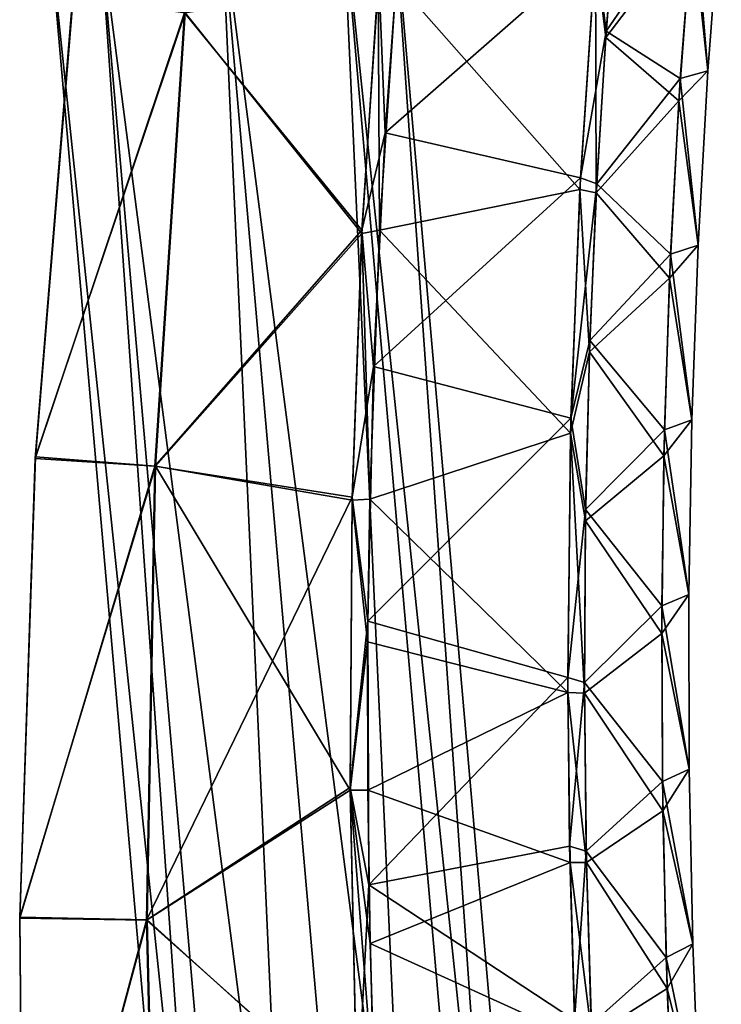
# Model space of a CAD drawing. Units: millimetres. Extents: x -25 to 186, y -179 to 149.
# Drawn here: x 98 to 124, y -28 to 7 of the extents above; entities that cross this region are included whole.
import ezdxf

# ---------------------------------------------------------------- set-up
doc = ezdxf.new("R2010")
doc.units = ezdxf.units.MM
doc.header["$LTSCALE"] = 52.148148
for name, color, linetype in [('322', 7, 'CONTINUOUS'), ('323', 7, 'CONTINUOUS'), ('339', 7, 'CONTINUOUS'), ('343', 7, 'CONTINUOUS'), ('344', 7, 'CONTINUOUS'), ('345', 7, 'CONTINUOUS'), ('362', 7, 'CONTINUOUS'), ('363', 7, 'CONTINUOUS'), ('364', 7, 'CONTINUOUS'), ('365', 7, 'CONTINUOUS')]:
    doc.layers.add(name, color=color, linetype=linetype)

msp = doc.modelspace()

# ---------------------------------------------------------------- linework, layer by layer
at = {"layer": '322', "linetype": 'CONTINUOUS'}
for points in [[(105.641, 10.99, -6.175), (109.99, 11.37, -4.366), (114.713, -92.706, -6.175), (105.641, 10.99, -6.175)], [(109.99, 11.37, 4.366), (105.641, 10.99, 6.175), (119.063, -92.325, 4.366), (109.99, 11.37, 4.366)], [(109.99, 11.37, -4.366), (111.792, 11.528), (119.063, -92.325, -4.366), (109.99, 11.37, -4.366)], [(111.792, 11.528), (109.99, 11.37, 4.366), (120.864, -92.167), (111.792, 11.528)], [(114.713, -92.706, -6.175), (109.99, 11.37, -4.366), (119.063, -92.325, -4.366), (114.713, -92.706, -6.175)], [(120.864, -92.167), (109.99, 11.37, 4.366), (119.063, -92.325, 4.366), (120.864, -92.167)], [(119.063, -92.325, -4.366), (111.792, 11.528), (120.864, -92.167), (119.063, -92.325, -4.366)], [(119.063, -92.325, 4.366), (105.641, 10.99, 6.175), (114.713, -92.706, 6.175), (119.063, -92.325, 4.366)]]:
    msp.add_3dface(points, dxfattribs=at)
at = {"layer": '323', "linetype": 'CONTINUOUS'}
for points in [[(101.291, 10.609, -4.366), (105.641, 10.99, -6.175), (110.363, -93.086, -4.366), (101.291, 10.609, -4.366)], [(105.641, 10.99, 6.175), (101.291, 10.609, 4.366), (114.713, -92.706, 6.175), (105.641, 10.99, 6.175)], [(105.641, 10.99, -6.175), (114.713, -92.706, -6.175), (110.363, -93.086, -4.366), (105.641, 10.99, -6.175)], [(101.291, 10.609, 4.366), (99.489, 10.452), (110.363, -93.086, 4.366), (101.291, 10.609, 4.366)], [(99.489, 10.452), (101.291, 10.609, -4.366), (108.561, -93.244), (99.489, 10.452)], [(114.713, -92.706, 6.175), (101.291, 10.609, 4.366), (110.363, -93.086, 4.366), (114.713, -92.706, 6.175)], [(108.561, -93.244), (101.291, 10.609, -4.366), (110.363, -93.086, -4.366), (108.561, -93.244)], [(110.363, -93.086, 4.366), (99.489, 10.452), (108.561, -93.244), (110.363, -93.086, 4.366)]]:
    msp.add_3dface(points, dxfattribs=at)
at = {"layer": '339', "color": 7, "linetype": 'CONTINUOUS'}
for points in [[(119.42, 6.882, -149.542), (119.867, 12.409, -149.42), (119.045, 9.849, -148.913), (119.42, 6.882, -149.542)], [(118.493, 1.626, -149.1), (119.42, 6.882, -149.542), (119.045, 9.849, -148.913), (118.493, 1.626, -149.1)], [(119.079, 1.42, -149.665), (119.42, 6.882, -149.542), (118.493, 1.626, -149.1), (119.079, 1.42, -149.665)], [(118.154, -6.969, -149.295), (119.079, 1.42, -149.665), (118.493, 1.626, -149.1), (118.154, -6.969, -149.295)], [(118.832, -4.189, -149.79), (119.079, 1.42, -149.665), (118.154, -6.969, -149.295), (118.832, -4.189, -149.79)], [(118.678, -10.234, -149.924), (118.832, -4.189, -149.79), (118.154, -6.969, -149.295), (118.678, -10.234, -149.924)], [(118.043, -16.249, -149.498), (118.678, -10.234, -149.924), (118.154, -6.969, -149.295), (118.043, -16.249, -149.498)], [(118.637, -16.427, -150.058), (118.678, -10.234, -149.924), (118.043, -16.249, -149.498), (118.637, -16.427, -150.058)], [(118.106, -22.284, -149.624), (118.637, -16.427, -150.058), (118.043, -16.249, -149.498), (118.106, -22.284, -149.624)], [(118.703, -22.459, -150.184), (118.637, -16.427, -150.058), (118.106, -22.284, -149.624), (118.703, -22.459, -150.184)], [(118.279, -28.509, -149.753), (118.703, -22.459, -150.184), (118.106, -22.284, -149.624), (118.279, -28.509, -149.753)], [(118.878, -28.671, -150.312), (118.703, -22.459, -150.184), (118.279, -28.509, -149.753), (118.878, -28.671, -150.312)]]:
    msp.add_3dface(points, dxfattribs=at)
at = {"layer": '343', "color": 7, "linetype": 'CONTINUOUS'}
for points in [[(119.402, 6.658, -170.445), (119.03, 9.636, -171.071), (119.851, 12.297, -170.572), (119.402, 6.658, -170.445)], [(118.474, 1.214, -170.884), (119.03, 9.636, -171.071), (119.063, 1.089, -170.323), (118.474, 1.214, -170.884)], [(119.063, 1.089, -170.323), (119.03, 9.636, -171.071), (119.402, 6.658, -170.445), (119.063, 1.089, -170.323)], [(118.139, -7.5, -170.698), (118.474, 1.214, -170.884), (118.82, -4.596, -170.201), (118.139, -7.5, -170.698)], [(118.82, -4.596, -170.201), (118.474, 1.214, -170.884), (119.063, 1.089, -170.323), (118.82, -4.596, -170.201)], [(118.674, -10.641, -170.073), (118.139, -7.5, -170.698), (118.82, -4.596, -170.201), (118.674, -10.641, -170.073)], [(118.045, -16.78, -170.5), (118.139, -7.5, -170.698), (118.639, -16.814, -169.943), (118.045, -16.78, -170.5)], [(118.639, -16.814, -169.943), (118.139, -7.5, -170.698), (118.674, -10.641, -170.073), (118.639, -16.814, -169.943)], [(118.123, -22.87, -170.369), (118.045, -16.78, -170.5), (118.715, -22.866, -169.813), (118.123, -22.87, -170.369)], [(118.715, -22.866, -169.813), (118.045, -16.78, -170.5), (118.639, -16.814, -169.943), (118.715, -22.866, -169.813)], [(118.899, -29.078, -169.681), (118.123, -22.87, -170.369), (118.715, -22.866, -169.813), (118.899, -29.078, -169.681)], [(118.308, -29.11, -170.236), (118.123, -22.87, -170.369), (118.899, -29.078, -169.681), (118.308, -29.11, -170.236)]]:
    msp.add_3dface(points, dxfattribs=at)
at = {"layer": '344', "color": 7, "linetype": 'CONTINUOUS'}
for points in [[(111.26, 8.674, -174.362), (111.303, -0.241, -174.127), (110.665, -0.361, -174.164), (111.26, 8.674, -174.362)], [(111.894, 8.672, -174.326), (111.303, -0.241, -174.127), (111.26, 8.674, -174.362), (111.894, 8.672, -174.326)], [(111.303, -0.241, -174.127), (110.952, -9.869, -173.917), (110.665, -0.361, -174.164), (111.303, -0.241, -174.127)], [(110.665, -0.361, -174.164), (110.952, -9.869, -173.917), (110.32, -9.908, -173.958), (110.665, -0.361, -174.164)], [(110.32, -9.908, -173.958), (110.878, -14.972, -173.807), (110.247, -20.284, -173.738), (110.32, -9.908, -173.958)], [(110.952, -9.869, -173.917), (110.878, -14.972, -173.807), (110.32, -9.908, -173.958), (110.952, -9.869, -173.917)], [(110.878, -14.972, -173.807), (110.88, -20.281, -173.694), (110.247, -20.284, -173.738), (110.878, -14.972, -173.807)], [(110.88, -20.281, -173.694), (110.963, -25.773, -173.578), (110.247, -20.284, -173.738), (110.88, -20.281, -173.694)], [(110.963, -25.773, -173.578), (111.133, -31.477, -173.459), (110.247, -20.284, -173.738), (110.963, -25.773, -173.578)], [(110.247, -20.284, -173.738), (111.133, -31.477, -173.459), (110.507, -31.72, -173.5), (110.247, -20.284, -173.738)]]:
    msp.add_3dface(points, dxfattribs=at)
at = {"layer": '345', "color": 7, "linetype": 'CONTINUOUS'}
for points in [[(111.273, 8.824, -145.635), (110.671, -0.242, -145.834), (111.502, 3.245, -145.796), (111.273, 8.824, -145.635)], [(111.931, 9.119, -145.664), (111.273, 8.824, -145.635), (111.502, 3.245, -145.796), (111.931, 9.119, -145.664)], [(111.502, 3.245, -145.796), (110.671, -0.242, -145.834), (111.089, -5.12, -145.98), (111.502, 3.245, -145.796)], [(110.671, -0.242, -145.834), (110.323, -9.797, -146.04), (111.089, -5.12, -145.98), (110.671, -0.242, -145.834)], [(111.089, -5.12, -145.98), (110.323, -9.797, -146.04), (110.885, -14.227, -146.177), (111.089, -5.12, -145.98)], [(110.323, -9.797, -146.04), (110.246, -20.179, -146.26), (110.885, -14.227, -146.177), (110.323, -9.797, -146.04)], [(110.885, -14.227, -146.177), (110.246, -20.179, -146.26), (110.922, -23.664, -146.378), (110.885, -14.227, -146.177)], [(110.246, -20.179, -146.26), (110.504, -31.647, -146.498), (110.922, -23.664, -146.378), (110.246, -20.179, -146.26)], [(110.922, -23.664, -146.378), (110.504, -31.647, -146.498), (111.046, -28.9, -146.488), (110.922, -23.664, -146.378)]]:
    msp.add_3dface(points, dxfattribs=at)
at = {"layer": '362', "color": 7, "linetype": 'CONTINUOUS'}
for points in [[(118.493, 1.626, -149.1), (119.045, 9.849, -148.913), (111.502, 3.245, -145.796), (118.493, 1.626, -149.1)], [(119.045, 9.849, -148.913), (111.931, 9.119, -145.664), (111.502, 3.245, -145.796), (119.045, 9.849, -148.913)], [(118.493, 1.626, -149.1), (111.502, 3.245, -145.796), (111.089, -5.12, -145.98), (118.493, 1.626, -149.1)], [(118.154, -6.969, -149.295), (118.493, 1.626, -149.1), (111.089, -5.12, -145.98), (118.154, -6.969, -149.295)], [(118.154, -6.969, -149.295), (111.089, -5.12, -145.98), (110.885, -14.227, -146.177), (118.154, -6.969, -149.295)], [(118.043, -16.249, -149.498), (118.154, -6.969, -149.295), (110.885, -14.227, -146.177), (118.043, -16.249, -149.498)], [(118.043, -16.249, -149.498), (110.885, -14.227, -146.177), (110.922, -23.664, -146.378), (118.043, -16.249, -149.498)], [(118.106, -22.284, -149.624), (118.043, -16.249, -149.498), (110.922, -23.664, -146.378), (118.106, -22.284, -149.624)], [(118.279, -28.509, -149.753), (118.106, -22.284, -149.624), (110.922, -23.664, -146.378), (118.279, -28.509, -149.753)], [(118.279, -28.509, -149.753), (110.922, -23.664, -146.378), (111.046, -28.9, -146.488), (118.279, -28.509, -149.753)]]:
    msp.add_3dface(points, dxfattribs=at)
at = {"layer": '363', "color": 7, "linetype": 'CONTINUOUS'}
for points in [[(119.867, 12.409, -149.42), (119.42, 6.882, -149.542), (122.55, 11.463, -154.39), (119.867, 12.409, -149.42)], [(119.402, 6.658, -170.445), (119.851, 12.297, -170.572), (122.49, 10.725, -165.592), (119.402, 6.658, -170.445)], [(123.055, 5.465, -159.994), (122.49, 10.725, -165.592), (123.538, 11.695, -159.994), (123.055, 5.465, -159.994)], [(122.55, 11.463, -154.39), (123.055, 5.465, -159.994), (123.538, 11.695, -159.994), (122.55, 11.463, -154.39)], [(122.55, 11.463, -154.39), (119.42, 6.882, -149.542), (122.069, 5.187, -154.46), (122.55, 11.463, -154.39)], [(122.55, 11.463, -154.39), (122.069, 5.187, -154.46), (123.055, 5.465, -159.994), (122.55, 11.463, -154.39)], [(122.021, 4.386, -165.521), (119.402, 6.658, -170.445), (122.49, 10.725, -165.592), (122.021, 4.386, -165.521)], [(122.021, 4.386, -165.521), (122.49, 10.725, -165.592), (123.055, 5.465, -159.994), (122.021, 4.386, -165.521)], [(119.42, 6.882, -149.542), (119.079, 1.42, -149.665), (122.069, 5.187, -154.46), (119.42, 6.882, -149.542)], [(119.063, 1.089, -170.323), (119.402, 6.658, -170.445), (122.021, 4.386, -165.521), (119.063, 1.089, -170.323)], [(122.704, -0.779, -159.995), (122.021, 4.386, -165.521), (123.055, 5.465, -159.994), (122.704, -0.779, -159.995)], [(122.069, 5.187, -154.46), (122.704, -0.779, -159.995), (123.055, 5.465, -159.994), (122.069, 5.187, -154.46)], [(122.069, 5.187, -154.46), (119.079, 1.42, -149.665), (121.722, -1.099, -154.528), (122.069, 5.187, -154.46)], [(122.069, 5.187, -154.46), (121.722, -1.099, -154.528), (122.704, -0.779, -159.995), (122.069, 5.187, -154.46)], [(121.688, -1.962, -165.453), (119.063, 1.089, -170.323), (122.021, 4.386, -165.521), (121.688, -1.962, -165.453)], [(121.688, -1.962, -165.453), (122.021, 4.386, -165.521), (122.704, -0.779, -159.995), (121.688, -1.962, -165.453)], [(119.079, 1.42, -149.665), (118.832, -4.189, -149.79), (121.722, -1.099, -154.528), (119.079, 1.42, -149.665)], [(118.82, -4.596, -170.201), (119.063, 1.089, -170.323), (121.688, -1.962, -165.453), (118.82, -4.596, -170.201)], [(122.479, -7.031, -159.995), (121.688, -1.962, -165.453), (122.704, -0.779, -159.995), (122.479, -7.031, -159.995)], [(121.722, -1.099, -154.528), (122.479, -7.031, -159.995), (122.704, -0.779, -159.995), (121.722, -1.099, -154.528)], [(121.722, -1.099, -154.528), (118.832, -4.189, -149.79), (121.502, -7.391, -154.594), (121.722, -1.099, -154.528)], [(121.722, -1.099, -154.528), (121.502, -7.391, -154.594), (122.479, -7.031, -159.995), (121.722, -1.099, -154.528)], [(121.484, -8.317, -165.387), (118.82, -4.596, -170.201), (121.688, -1.962, -165.453), (121.484, -8.317, -165.387)], [(121.484, -8.317, -165.387), (121.688, -1.962, -165.453), (122.479, -7.031, -159.995), (121.484, -8.317, -165.387)], [(118.832, -4.189, -149.79), (118.678, -10.234, -149.924), (121.502, -7.391, -154.594), (118.832, -4.189, -149.79)], [(118.674, -10.641, -170.073), (118.82, -4.596, -170.201), (121.484, -8.317, -165.387), (118.674, -10.641, -170.073)], [(122.377, -13.283, -159.995), (121.484, -8.317, -165.387), (122.479, -7.031, -159.995), (122.377, -13.283, -159.995)], [(121.502, -7.391, -154.594), (122.377, -13.283, -159.995), (122.479, -7.031, -159.995), (121.502, -7.391, -154.594)], [(121.502, -7.391, -154.594), (118.678, -10.234, -149.924), (121.407, -13.684, -154.657), (121.502, -7.391, -154.594)], [(121.502, -7.391, -154.594), (121.407, -13.684, -154.657), (122.377, -13.283, -159.995), (121.502, -7.391, -154.594)], [(121.406, -14.671, -165.323), (118.674, -10.641, -170.073), (121.484, -8.317, -165.387), (121.406, -14.671, -165.323)], [(121.406, -14.671, -165.323), (121.484, -8.317, -165.387), (122.377, -13.283, -159.995), (121.406, -14.671, -165.323)], [(118.678, -10.234, -149.924), (118.637, -16.427, -150.058), (121.407, -13.684, -154.657), (118.678, -10.234, -149.924)], [(118.639, -16.814, -169.943), (118.674, -10.641, -170.073), (121.406, -14.671, -165.323), (118.639, -16.814, -169.943)], [(122.393, -19.533, -159.995), (121.406, -14.671, -165.323), (122.377, -13.283, -159.995), (122.393, -19.533, -159.995)], [(121.407, -13.684, -154.657), (122.393, -19.533, -159.995), (122.377, -13.283, -159.995), (121.407, -13.684, -154.657)], [(121.407, -13.684, -154.657), (118.637, -16.427, -150.058), (121.429, -19.976, -154.72), (121.407, -13.684, -154.657)], [(121.407, -13.684, -154.657), (121.429, -19.976, -154.72), (122.393, -19.533, -159.995), (121.407, -13.684, -154.657)], [(121.448, -21.025, -165.261), (118.639, -16.814, -169.943), (121.406, -14.671, -165.323), (121.448, -21.025, -165.261)], [(121.448, -21.025, -165.261), (121.406, -14.671, -165.323), (122.393, -19.533, -159.995), (121.448, -21.025, -165.261)], [(118.637, -16.427, -150.058), (118.703, -22.459, -150.184), (121.429, -19.976, -154.72), (118.637, -16.427, -150.058)], [(118.715, -22.866, -169.813), (118.639, -16.814, -169.943), (121.448, -21.025, -165.261), (118.715, -22.866, -169.813)], [(121.429, -19.976, -154.72), (122.521, -25.781, -159.995), (122.393, -19.533, -159.995), (121.429, -19.976, -154.72)], [(122.521, -25.781, -159.995), (121.448, -21.025, -165.261), (122.393, -19.533, -159.995), (122.521, -25.781, -159.995)], [(121.429, -19.976, -154.72), (118.703, -22.459, -150.184), (121.565, -26.267, -154.78), (121.429, -19.976, -154.72)], [(121.429, -19.976, -154.72), (121.565, -26.267, -154.78), (122.521, -25.781, -159.995), (121.429, -19.976, -154.72)], [(121.604, -27.377, -165.2), (118.715, -22.866, -169.813), (121.448, -21.025, -165.261), (121.604, -27.377, -165.2)], [(121.604, -27.377, -165.2), (121.448, -21.025, -165.261), (122.521, -25.781, -159.995), (121.604, -27.377, -165.2)], [(118.703, -22.459, -150.184), (118.878, -28.671, -150.312), (121.565, -26.267, -154.78), (118.703, -22.459, -150.184)], [(118.899, -29.078, -169.681), (118.715, -22.866, -169.813), (121.604, -27.377, -165.2), (118.899, -29.078, -169.681)], [(121.565, -26.267, -154.78), (122.755, -32.027, -159.995), (122.521, -25.781, -159.995), (121.565, -26.267, -154.78)], [(122.755, -32.027, -159.995), (121.604, -27.377, -165.2), (122.521, -25.781, -159.995), (122.755, -32.027, -159.995)], [(121.565, -26.267, -154.78), (118.878, -28.671, -150.312), (121.808, -32.555, -154.84), (121.565, -26.267, -154.78)], [(121.565, -26.267, -154.78), (121.808, -32.555, -154.84), (122.755, -32.027, -159.995), (121.565, -26.267, -154.78)], [(121.868, -33.726, -165.14), (118.899, -29.078, -169.681), (121.604, -27.377, -165.2), (121.868, -33.726, -165.14)], [(121.868, -33.726, -165.14), (121.604, -27.377, -165.2), (122.755, -32.027, -159.995), (121.868, -33.726, -165.14)]]:
    msp.add_3dface(points, dxfattribs=at)
at = {"layer": '364', "color": 7, "linetype": 'CONTINUOUS'}
for points in [[(119.03, 9.636, -171.071), (118.474, 1.214, -170.884), (111.894, 8.672, -174.326), (119.03, 9.636, -171.071)], [(118.474, 1.214, -170.884), (111.303, -0.241, -174.127), (111.894, 8.672, -174.326), (118.474, 1.214, -170.884)], [(118.474, 1.214, -170.884), (118.139, -7.5, -170.698), (111.303, -0.241, -174.127), (118.474, 1.214, -170.884)], [(118.139, -7.5, -170.698), (110.952, -9.869, -173.917), (111.303, -0.241, -174.127), (118.139, -7.5, -170.698)], [(118.139, -7.5, -170.698), (118.045, -16.78, -170.5), (110.952, -9.869, -173.917), (118.139, -7.5, -170.698)], [(118.045, -16.78, -170.5), (110.878, -14.972, -173.807), (110.952, -9.869, -173.917), (118.045, -16.78, -170.5)], [(118.045, -16.78, -170.5), (110.88, -20.281, -173.694), (110.878, -14.972, -173.807), (118.045, -16.78, -170.5)], [(118.045, -16.78, -170.5), (118.123, -22.87, -170.369), (110.88, -20.281, -173.694), (118.045, -16.78, -170.5)], [(118.123, -22.87, -170.369), (110.963, -25.773, -173.578), (110.88, -20.281, -173.694), (118.123, -22.87, -170.369)], [(118.123, -22.87, -170.369), (118.308, -29.11, -170.236), (110.963, -25.773, -173.578), (118.123, -22.87, -170.369)], [(118.308, -29.11, -170.236), (111.133, -31.477, -173.459), (110.963, -25.773, -173.578), (118.308, -29.11, -170.236)]]:
    msp.add_3dface(points, dxfattribs=at)
at = {"layer": '365', "color": 7, "linetype": 'CONTINUOUS'}
for points in [[(110.671, -0.242, -145.834), (111.273, 8.824, -145.635), (104.322, 7.53, -149.356), (110.671, -0.242, -145.834)], [(111.26, 8.674, -174.362), (110.665, -0.361, -174.164), (104.341, 7.532, -170.662), (111.26, 8.674, -174.362)], [(100.333, 8.109, -163.929), (104.341, 7.532, -170.662), (98.982, -8.352, -163.984), (100.333, 8.109, -163.929)], [(100.333, 8.109, -163.929), (98.982, -8.352, -163.984), (100.317, 8.035, -156.094), (100.333, 8.109, -163.929)], [(104.322, 7.53, -149.356), (100.317, 8.035, -156.094), (98.97, -8.408, -156.04), (104.322, 7.53, -149.356)], [(100.317, 8.035, -156.094), (98.982, -8.352, -163.984), (98.97, -8.408, -156.04), (100.317, 8.035, -156.094)], [(103.258, -8.687, -149.34), (104.322, 7.53, -149.356), (98.97, -8.408, -156.04), (103.258, -8.687, -149.34)], [(104.341, 7.532, -170.662), (103.279, -8.685, -170.678), (98.982, -8.352, -163.984), (104.341, 7.532, -170.662)], [(103.258, -8.687, -149.34), (110.671, -0.242, -145.834), (104.322, 7.53, -149.356), (103.258, -8.687, -149.34)], [(104.341, 7.532, -170.662), (110.665, -0.361, -174.164), (103.279, -8.685, -170.678), (104.341, 7.532, -170.662)], [(110.323, -9.797, -146.04), (110.671, -0.242, -145.834), (103.258, -8.687, -149.34), (110.323, -9.797, -146.04)], [(110.665, -0.361, -174.164), (110.32, -9.908, -173.958), (103.279, -8.685, -170.678), (110.665, -0.361, -174.164)], [(103.258, -8.687, -149.34), (98.97, -8.408, -156.04), (98.421, -24.863, -155.985), (103.258, -8.687, -149.34)], [(98.97, -8.408, -156.04), (98.43, -24.825, -164.039), (98.421, -24.863, -155.985), (98.97, -8.408, -156.04)], [(98.982, -8.352, -163.984), (103.279, -8.685, -170.678), (98.43, -24.825, -164.039), (98.982, -8.352, -163.984)], [(98.982, -8.352, -163.984), (98.43, -24.825, -164.039), (98.97, -8.408, -156.04), (98.982, -8.352, -163.984)], [(102.965, -24.927, -149.319), (103.258, -8.687, -149.34), (98.421, -24.863, -155.985), (102.965, -24.927, -149.319)], [(103.279, -8.685, -170.678), (102.986, -24.925, -170.698), (98.43, -24.825, -164.039), (103.279, -8.685, -170.678)], [(102.965, -24.927, -149.319), (110.323, -9.797, -146.04), (103.258, -8.687, -149.34), (102.965, -24.927, -149.319)], [(103.279, -8.685, -170.678), (110.247, -20.284, -173.738), (102.986, -24.925, -170.698), (103.279, -8.685, -170.678)], [(110.32, -9.908, -173.958), (110.247, -20.284, -173.738), (103.279, -8.685, -170.678), (110.32, -9.908, -173.958)], [(110.246, -20.179, -146.26), (110.323, -9.797, -146.04), (102.965, -24.927, -149.319), (110.246, -20.179, -146.26)], [(110.504, -31.647, -146.498), (110.246, -20.179, -146.26), (102.965, -24.927, -149.319), (110.504, -31.647, -146.498)], [(110.247, -20.284, -173.738), (110.507, -31.72, -173.5), (102.986, -24.925, -170.698), (110.247, -20.284, -173.738)], [(98.43, -24.825, -164.039), (98.575, -41.326, -164.102), (98.421, -24.863, -155.985), (98.43, -24.825, -164.039)], [(102.965, -24.927, -149.319), (98.421, -24.863, -155.985), (98.568, -41.345, -155.922), (102.965, -24.927, -149.319)], [(98.421, -24.863, -155.985), (98.575, -41.326, -164.102), (98.568, -41.345, -155.922), (98.421, -24.863, -155.985)], [(98.43, -24.825, -164.039), (102.986, -24.925, -170.698), (98.575, -41.326, -164.102), (98.43, -24.825, -164.039)], [(103.356, -41.17, -149.281), (102.965, -24.927, -149.319), (98.568, -41.345, -155.922), (103.356, -41.17, -149.281)], [(102.986, -24.925, -170.698), (103.377, -41.168, -170.735), (98.575, -41.326, -164.102), (102.986, -24.925, -170.698)], [(103.356, -41.17, -149.281), (110.504, -31.647, -146.498), (102.965, -24.927, -149.319), (103.356, -41.17, -149.281)], [(102.986, -24.925, -170.698), (110.507, -31.72, -173.5), (103.377, -41.168, -170.735), (102.986, -24.925, -170.698)]]:
    msp.add_3dface(points, dxfattribs=at)

doc.saveas('drawing.dxf')
